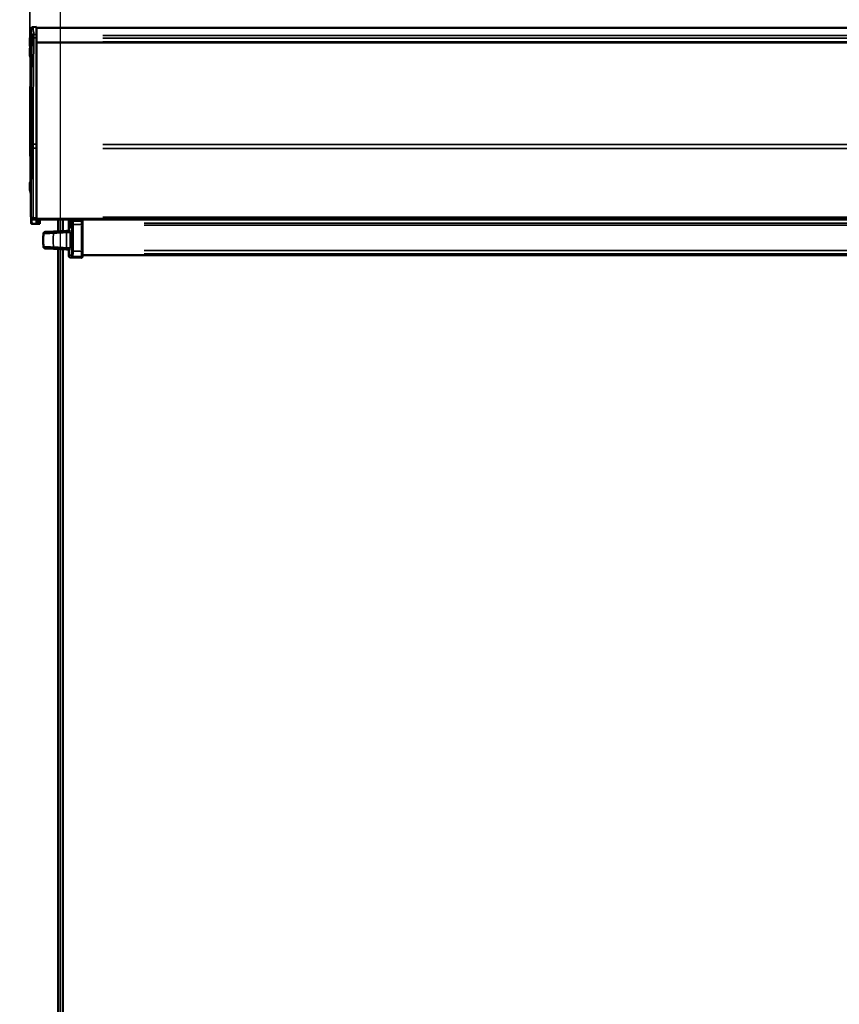
# Model space of a CAD drawing. Units: millimetres. Extents: x 138 to 4150, y 20 to 2950.
# Drawn here: x 887 to 1315, y 1915 to 2430 of the extents above; entities that cross this region are included whole.
import ezdxf

# ---------------------------------------------------------------- set-up
doc = ezdxf.new("R2010")
doc.units = ezdxf.units.MM
doc.header["$LTSCALE"] = 10
for name, color, linetype, lineweight in [('Centerline (ISO)', 7, 'Continuous', 25), ('Dimension (ISO)', 7, 'Continuous', 25), ('Visible (ISO)', 7, 'Continuous', 50), ('Visible Narrow (ISO)', 7, 'Continuous', 35)]:
    doc.layers.add(name, color=color, linetype=linetype, lineweight=lineweight)
doc.styles.add('Standardtext', font='GENISO.shx')
doc.dimstyles.new('Default (ISO)', dxfattribs={"dimscale": 10, "dimtxt": 3.5, "dimasz": 4, "dimexe": 2, "dimexo": 0, "dimgap": 0.35, "dimtad": 1, "dimrnd": 1e-08, "dimtxsty": 'Standardtext', "dimblk": 'Filled-3', "dimcen": 0.09, "dimdle": 15, "dimclrd": 256, "dimclre": 256, "dimclrt": 256, "dimadec": 1, "dimazin": 2, "dimtfac": 1, "dimtdec": 3, "dimtmove": 0, "dimatfit": 3, "dimldrblk": 'Filled-3', "dimfxl": 1, "dimtolj": 1, "dimlwd": 25, "dimlwe": 25, "dimarcsym": 0})

# ---------------------------------------------------------------- blocks, each defined once
blk = doc.blocks.new('Filled-3')
at = {"color": 0}
for p, q in [((0, 0), (-1, 0.125)), ((-1, 0.125), (-1, -0.125)), ((-1, 0), (0, 0)), ((-1, -0.125), (0, 0))]:
    blk.add_line(p, q, dxfattribs=at)
at = {"color": 0, "flags": 128}
blk.add_lwpolyline([(-1, -0.125), (0, 0), (-1, 0.125), (-1, -0.125)], dxfattribs=at)
at = {"color": 0}
blk.add_solid([(-1, -0.125), (0, 0), (-1, 0.125), (-1, -0.125)], dxfattribs=at)
blk = doc.blocks.new('*D23')
at = {"layer": 'Defpoints', "color": 0, "transparency": 16777216}
for p in [(1591.82, 2667.18), (1591.82, 2414.59), (892.19, 2374.17)]:
    blk.add_point(p, dxfattribs=at)
at = {"layer": 'Dimension (ISO)', "color": 208, "lineweight": 25, "true_color": 0x3f003f, "transparency": 16777216}
for p, q in [((892.19, 2374.17), (892.19, 2687.18)), ((1591.82, 2414.59), (1591.82, 2687.18)), ((932.19, 2667.18), (1551.82, 2667.18))]:
    blk.add_line(p, q, dxfattribs=at)
at = {"layer": 'Dimension (ISO)', "color": 208, "lineweight": 25, "true_color": 0x3f003f, "transparency": 16777216, "xscale": 40, "yscale": 40, "zscale": 40, "rotation": 180}
blk.add_blockref('Filled-3', (892.19, 2667.18), dxfattribs=at)
at = {"layer": 'Dimension (ISO)', "color": 208, "lineweight": 25, "true_color": 0x3f003f, "transparency": 16777216, "xscale": 40, "yscale": 40, "zscale": 40}
blk.add_blockref('Filled-3', (1591.82, 2667.18), dxfattribs=at)
at = {"layer": 'Dimension (ISO)', "lineweight": 25, "transparency": 16777216, "insert": (1242, 2705.68), "char_height": 35, "attachment_point": 2, "style": 'Standardtext'}
blk.add_mtext('\\A1;700', dxfattribs=at)
blk = doc.blocks.new('*D24')
at = {"layer": 'Defpoints', "color": 0, "transparency": 16777216}
for p in [(907.99, 2564.59), (892.05, 2414.59), (907.99, 2357.4)]:
    blk.add_point(p, dxfattribs=at)
at = {"layer": 'Dimension (ISO)', "color": 208, "lineweight": 25, "true_color": 0x3f003f, "transparency": 16777216}
for p, q in [((892.05, 2414.59), (892.05, 2584.59)), ((907.99, 2357.4), (907.99, 2584.59)), ((852.05, 2564.59), (741.27, 2564.59)), ((907.99, 2564.59), (892.05, 2564.59)), ((947.99, 2564.59), (987.99, 2564.59))]:
    blk.add_line(p, q, dxfattribs=at)
at = {"layer": 'Dimension (ISO)', "color": 208, "lineweight": 25, "true_color": 0x3f003f, "transparency": 16777216, "xscale": 40, "yscale": 40, "zscale": 40}
blk.add_blockref('Filled-3', (892.05, 2564.59), dxfattribs=at)
at = {"layer": 'Dimension (ISO)', "color": 208, "lineweight": 25, "true_color": 0x3f003f, "transparency": 16777216, "xscale": 40, "yscale": 40, "zscale": 40, "rotation": 180}
blk.add_blockref('Filled-3', (907.99, 2564.59), dxfattribs=at)
at = {"layer": 'Dimension (ISO)', "lineweight": 25, "transparency": 16777216, "insert": (761.39, 2603.09), "char_height": 35, "attachment_point": 2, "style": 'Standardtext'}
blk.add_mtext('\\A1;16', dxfattribs=at)

msp = doc.modelspace()

# ---------------------------------------------------------------- linework, layer by layer
at = {"layer": 'Centerline (ISO)', "linetype": 'Continuous'}
msp.add_line((907.986, 1415.815), (907.986, 2357.404), dxfattribs=at)
at = {"layer": 'Visible (ISO)'}
for p, q in [((895.486, 2425.954), (893.653, 2425.874)), ((895.486, 2425.954), (895.486, 2421.953)), ((895.486, 2425.404), (1588.486, 2425.404)), ((892.052, 2416.214), (892.052, 2419.894)), ((895.486, 2420.27), (895.486, 2421.953)), ((895.486, 2420.27), (895.486, 2364.659)), ((892.052, 2410.914), (892.052, 2414.594)), ((1588.486, 2417.825), (895.486, 2417.825)), ((1588.486, 2417.728), (895.486, 2417.728)), ((895.486, 2362.534), (895.486, 2364.659)), ((895.486, 2362.534), (895.486, 2326.066)), ((892.052, 2340.714), (892.052, 2344.394)), ((895.486, 2322.954), (893.136, 2322.995)), ((894.085, 2322.954), (895.139, 2322.954)), ((895.139, 2322.954), (895.486, 2322.954)), ((895.486, 2325.608), (895.486, 2326.066)), ((895.486, 2325.626), (1588.486, 2325.626)), ((895.486, 2325.608), (895.486, 2325.267)), ((895.486, 2325.351), (1588.486, 2325.351)), ((895.486, 2324.97), (895.486, 2325.267)), ((895.486, 2325.254), (1588.486, 2325.254)), ((895.486, 2324.97), (895.486, 2322.954)), ((895.486, 2322.954), (896.291, 2322.996)), ((895.486, 2322.954), (897.186, 2322.954)), ((896.291, 2322.996), (896.712, 2323.018)), ((896.712, 2323.018), (896.751, 2323.02)), ((897.186, 2323.517), (897.186, 2325.254)), ((897.186, 2323.377), (897.186, 2323.517)), ((897.186, 2322.962), (897.186, 2323.377)), ((897.186, 2322.954), (897.186, 2322.962)), ((906.736, 2319.1), (906.736, 2325.254)), ((909.236, 2319.231), (909.236, 2325.254)), ((912.458, 2319.843), (912.458, 2325.254)), ((912.606, 2322.944), (912.606, 2325.254)), ((919.486, 2325.254), (919.486, 2324.121)), ((919.486, 2324.121), (919.486, 2322.52)), ((919.486, 2322.52), (919.486, 2308.72)), ((904.339, 2318.975), (900.073, 2318.751)), ((911.139, 2319.331), (904.339, 2318.975)), ((912.523, 2319.403), (911.139, 2319.331)), ((912.458, 2319.843), (912.511, 2319.846)), ((912.61, 2319.851), (912.511, 2319.846)), ((900.073, 2310.157), (904.339, 2309.933)), ((904.339, 2309.933), (911.139, 2309.577)), ((906.736, 1493.1), (906.736, 2309.808)), ((909.236, 1493.231), (909.236, 2309.677)), ((911.139, 2309.577), (912.523, 2309.504)), ((912.511, 2309.062), (912.458, 2309.065)), ((912.458, 2306.214), (912.458, 2309.065)), ((912.511, 2309.062), (912.61, 2309.057)), ((919.486, 2308.72), (919.486, 2306.469)), ((919.486, 2306.654), (1564.486, 2306.654)), ((919.486, 2306.469), (919.486, 2305.766)), ((918.973, 2305.263), (913.237, 2305.414)), ((919.486, 2305.763), (919.486, 2305.766))]:
    msp.add_line(p, q, dxfattribs=at)
for centre, radius, start, end in [((898.286, 2418.054), 6.5, 143.68097, 163.55607), ((898.286, 2418.054), 6.5, 196.44393, 213.85746), ((898.286, 2412.754), 6.5, 155.94005, 163.55607), ((898.286, 2412.754), 6.5, 196.44393, 205.39266), ((898.286, 2342.554), 6.5, 155.99112, 163.55607), ((898.286, 2342.554), 6.5, 196.44393, 205.27742), ((893.986, 2322.78), 0.2, 60.37037, 89), ((918.386, 2324.554), 6, 195.56511, 211.57346)]:
    msp.add_arc(centre, radius, start, end, dxfattribs=at)
for points, degree in [([(892.611, 2421.223), (892.635, 2422.432), (892.661, 2423.641), (892.688, 2424.85)], 3), ([(892.996, 2422.202), (892.986, 2422.113), (892.976, 2421.973), (892.965, 2421.787)], 3), ([(892.645, 2323.489), (892.645, 2323.487), (892.645, 2323.486), (892.645, 2323.486)], 3), ([(893.136, 2322.995), (893.04, 2322.997), (892.854, 2323), (892.65, 2323.204), (892.647, 2323.39), (892.645, 2323.486)], 4), ([(893.332, 2325.371), (893.309, 2325.374), (893.264, 2325.383), (893.201, 2325.304), (893.14, 2325.156), (893.109, 2325.083)], 4), ([(913.46, 2325.254), (913.465, 2325.019), (913.468, 2324.783), (913.468, 2324.554)], 3), ([(900.073, 2318.751), (899.894, 2318.742), (899.544, 2318.723), (899.176, 2318.365), (899.144, 2318.016), (899.129, 2317.837)], 4), ([(900.073, 2310.157), (899.894, 2310.166), (899.544, 2310.185), (899.176, 2310.543), (899.144, 2310.892), (899.129, 2311.071)], 4)]:
    msp.add_open_spline(points, degree=degree, dxfattribs=at)
for points, knots in [([(892.688, 2424.85), (892.688, 2424.85), (892.688, 2424.851), (892.688, 2424.852), (892.688, 2424.853), (892.688, 2424.855), (892.688, 2424.855), (892.688, 2424.857), (892.688, 2424.858), (892.688, 2424.861), (892.688, 2424.863), (892.688, 2424.867), (892.688, 2424.87), (892.688, 2424.878), (892.688, 2424.883), (892.689, 2424.899), (892.689, 2424.908), (892.69, 2424.941), (892.691, 2424.96), (892.695, 2425.033), (892.699, 2425.08), (892.72, 2425.198), (892.726, 2425.26), (892.822, 2425.452), (892.882, 2425.553), (893.093, 2425.738), (893.218, 2425.81), (893.411, 2425.853), (893.45, 2425.859), (893.516, 2425.866), (893.54, 2425.868), (893.594, 2425.871), (893.623, 2425.873), (893.653, 2425.874)], [0, 0, 0, 0, 0.00020203, 0.00020203, 0.00043842, 0.00043842, 0.00077146, 0.00077146, 0.00131986, 0.00131986, 0.00236449, 0.00236449, 0.00469282, 0.00469282, 0.01092888, 0.01092888, 0.02962187, 0.02962187, 0.08566863, 0.08566863, 0.25376833, 0.25376833, 0.39787899, 0.39787899, 0.47666217, 0.47666217, 0.54317221, 0.54317221, 0.55853604, 0.55853604, 0.56680352, 0.56680352, 0.57567414, 0.57567414, 0.57567414, 0.57567414]), ([(892.795, 2414.576), (892.796, 2414.264), (892.801, 2414.038), (892.817, 2413.775), (892.827, 2413.748), (892.841, 2413.831), (892.854, 2413.912), (892.868, 2414.095), (892.901, 2414.657), (892.919, 2415.037), (892.954, 2415.941), (892.971, 2416.455), (893.002, 2417.544), (893.015, 2418.109), (893.037, 2419.22), (893.045, 2419.755), (893.054, 2420.719), (893.055, 2421.138), (893.053, 2421.583), (893.052, 2421.684), (893.05, 2421.774)], [-0.3288209, -0.3288209, -0.3288209, -0.3288209, -0.1675883, -0.1675883, 0, 0, 0, 0.163416, 0.163416, 0.3331034, 0.3331034, 0.5023861, 0.5023861, 0.6704498, 0.6704498, 0.8391789, 0.8391789, 1.0072978, 1.0072978, 1.0628534, 1.0628534, 1.0628534, 1.0628534]), ([(893.05, 2421.774), (893.049, 2421.883), (893.048, 2421.977), (893.051, 2422.114), (893.052, 2422.164), (893.052, 2422.221), (893.051, 2422.235), (893.05, 2422.254), (893.05, 2422.259), (893.049, 2422.266), (893.049, 2422.269), (893.048, 2422.275), (893.048, 2422.277), (893.047, 2422.282), (893.047, 2422.285), (893.045, 2422.293), (893.044, 2422.298), (893.032, 2422.329), (893.014, 2422.314), (893.001, 2422.243), (892.998, 2422.224), (892.996, 2422.202)], [-0.31701455, -0.31701455, -0.31701455, -0.31701455, -0.24919773, -0.24919773, -0.19660336, -0.19660336, -0.17439116, -0.17439116, -0.16524839, -0.16524839, -0.15944306, -0.15944306, -0.15404664, -0.15404664, -0.14705534, -0.14705534, -0.13197034, -0.13197034, -0.02884863, -0.02884863, 0, 0, 0, 0]), ([(892.645, 2323.489), (892.459, 2334.379), (892.327, 2345.386), (892.125, 2375.688), (892.16, 2395.625), (892.496, 2415.1)], [0, 0, 0, 0, 3.3347048, 3.3347048, 9.2111371, 9.2111371, 9.2111371, 9.2111371]), ([(913.468, 2324.554), (913.468, 2324.096), (913.457, 2323.607), (913.416, 2322.709), (913.385, 2322.299), (913.316, 2321.65), (913.273, 2321.369), (913.181, 2320.996), (913.132, 2320.904), (913.044, 2320.904), (912.999, 2320.995), (912.917, 2321.368), (912.882, 2321.65), (912.846, 2322.072), (912.838, 2322.176), (912.831, 2322.287)], [0, 0, 0, 0, 0.13746808, 0.13746808, 0.27493615, 0.27493615, 0.41317635, 0.41317635, 0.55141655, 0.55141655, 0.68949665, 0.68949665, 0.82757675, 0.82757675, 0.86870395, 0.86870395, 0.86870395, 0.86870395]), ([(899.129, 2317.837), (899.034, 2316.714), (898.986, 2315.584), (898.986, 2314.454), (898.986, 2313.324), (899.034, 2312.194), (899.129, 2311.071)], [0.95710519, 0.95710519, 0.95710519, 0.95710519, 1.2495357, 1.2495357, 1.2495357, 1.5419662, 1.5419662, 1.5419662, 1.5419662]), ([(912.492, 2319.441), (912.477, 2319.432), (912.461, 2319.423), (912.412, 2319.404), (912.378, 2319.396), (912.343, 2319.394)], [0.032208096, 0.032208096, 0.032208096, 0.032208096, 0.037790996, 0.037790996, 0.048287865, 0.048287865, 0.048287865, 0.048287865]), ([(912.492, 2319.441), (912.52, 2319.459), (912.546, 2319.482), (912.586, 2319.532), (912.602, 2319.559), (912.619, 2319.606), (912.624, 2319.624), (912.629, 2319.66), (912.63, 2319.677), (912.63, 2319.694)], [0, 0, 0, 0, 0.010324496, 0.010324496, 0.019680968, 0.019680968, 0.025502752, 0.025502752, 0.031097812, 0.031097812, 0.031097812, 0.031097812]), ([(912.63, 2319.694), (912.629, 2319.722), (912.627, 2319.747), (912.623, 2319.795), (912.621, 2319.816), (912.616, 2319.844), (912.613, 2319.851), (912.61, 2319.851)], [0.025433514, 0.025433514, 0.025433514, 0.025433514, 0.034935426, 0.034935426, 0.046626258, 0.046626258, 0.058018473, 0.058018473, 0.058018473, 0.058018473]), ([(912.343, 2309.514), (912.381, 2309.512), (912.418, 2309.503), (912.466, 2309.482), (912.479, 2309.474), (912.492, 2309.466)], [0, 0, 0, 0, 0.01139928, 0.01139928, 0.016050644, 0.016050644, 0.016050644, 0.016050644]), ([(912.458, 2306.214), (912.458, 2306.212), (912.458, 2306.21), (912.458, 2306.09), (912.459, 2305.956), (912.573, 2305.72), (912.636, 2305.646), (912.755, 2305.54), (912.83, 2305.49), (913.036, 2305.419), (913.14, 2305.416), (913.237, 2305.414)], [-0.00057345, -0.00057345, -0.00057345, -0.00057345, 0, 0, 0.03545983, 0.03545983, 0.05848981, 0.05848981, 0.08031653, 0.08031653, 0.10563581, 0.10563581, 0.10563581, 0.10563581]), ([(912.63, 2309.214), (912.631, 2309.238), (912.628, 2309.263), (912.616, 2309.316), (912.605, 2309.341), (912.58, 2309.383), (912.567, 2309.4), (912.535, 2309.435), (912.514, 2309.452), (912.492, 2309.466)], [0, 0, 0, 0, 0.008150439, 0.008150439, 0.016481958, 0.016481958, 0.022906065, 0.022906065, 0.031036929, 0.031036929, 0.031036929, 0.031036929]), ([(912.61, 2309.057), (912.613, 2309.057), (912.616, 2309.064), (912.621, 2309.094), (912.624, 2309.116), (912.627, 2309.164), (912.629, 2309.188), (912.63, 2309.214)], [0, 0, 0, 0, 0.011938271, 0.011938271, 0.023731445, 0.023731445, 0.032596992, 0.032596992, 0.032596992, 0.032596992]), ([(918.973, 2305.263), (919.039, 2305.262), (919.106, 2305.273), (919.23, 2305.322), (919.287, 2305.359), (919.382, 2305.452), (919.421, 2305.508), (919.472, 2305.63), (919.486, 2305.697), (919.486, 2305.763)], [0, 0, 0, 0, 0.3992973, 0.3992973, 0.7985945, 0.7985945, 1.1978918, 1.1978918, 1.5971891, 1.5971891, 1.5971891, 1.5971891])]:
    msp.add_open_spline(points, degree=3, knots=knots, dxfattribs=at)
msp.add_rational_spline([(897.186, 2323.517), (897.186, 2323.237), (896.993, 2323.033), (896.712, 2323.018)], [1, 0.816916247341, 0.816916247341, 1], degree=3, dxfattribs=at)
at = {"layer": 'Visible Narrow (ISO)'}
for p, q in [((930.136, 2421.418), (1553.836, 2421.418)), ((930.136, 2420.046), (1553.836, 2420.046)), ((1553.836, 2418.166), (930.136, 2418.166)), ((930.136, 2417.911), (1553.836, 2417.911)), ((930.136, 2417.587), (1553.836, 2417.587)), ((1553.836, 2364.451), (930.136, 2364.451)), ((930.136, 2362.316), (1553.836, 2362.316)), ((896.336, 2325.164), (896.336, 2323.546)), ((912.511, 2320.116), (912.511, 2324.984)), ((913.421, 2322.958), (913.421, 2325.132)), ((918.752, 2324.447), (914.768, 2324.378)), ((918.756, 2322.591), (914.844, 2322.576)), ((918.973, 2324.492), (918.973, 2325.214)), ((918.973, 2322.694), (918.973, 2324.372)), ((918.973, 2309.35), (918.973, 2321.899)), ((1553.836, 2326.389), (930.136, 2326.389)), ((930.136, 2325.941), (1553.836, 2325.941)), ((1553.836, 2325.626), (930.136, 2325.626)), ((930.136, 2325.593), (1553.836, 2325.593)), ((1553.836, 2325.351), (930.136, 2325.351)), ((930.136, 2325.335), (1553.836, 2325.335)), ((1532.236, 2323.401), (951.736, 2323.401)), ((951.736, 2322.364), (1532.236, 2322.364)), ((912.63, 2319.694), (912.637, 2319.694)), ((912.646, 2319.695), (912.798, 2319.703)), ((912.511, 2306.389), (912.511, 2308.922)), ((912.637, 2309.214), (912.63, 2309.214)), ((912.798, 2309.205), (912.646, 2309.213)), ((918.744, 2305.977), (914.628, 2306.085)), ((918.756, 2308.657), (914.858, 2308.67)), ((918.973, 2305.995), (918.973, 2308.448)), ((918.973, 2305.285), (918.973, 2305.919)), ((1532.236, 2309.034), (951.736, 2309.034)), ((951.736, 2307.29), (1532.236, 2307.29)), ((918.686, 2305.274), (913.524, 2305.409)), ((918.973, 2305.267), (918.973, 2305.264))]:
    msp.add_line(p, q, dxfattribs=at)
for centre, major_axis, ratio, start_param, end_param in [((895.134, 2322.76), (0.003, 0.2), 0.0436128, 6.0488647, 6.2708526), ((918.986, 2324.121), (0.5, 0), 0.6617661, 0.0798488, 1.5171275), ((918.986, 2322.52), (0.5, 0), 0.1432069, 0.0798488, 1.5171275), ((912.508, 2319.703), (0.016, -0.3), 0.9965944, 0.0759307, 1.4426837), ((912.508, 2309.205), (0.016, 0.3), 0.9965944, 4.8405016, 6.2072546), ((918.986, 2308.72), (0.5, 0), 0.1269273, 4.7660579, 6.2033365), ((918.986, 2306.469), (0.5, 0), 0.9968421, 4.7660579, 6.2033365), ((918.986, 2305.766), (0.5, 0), 0.9996596, 4.7660579, 6.2033365)]:
    msp.add_ellipse(centre, major_axis=major_axis, ratio=ratio, start_param=start_param, end_param=end_param, dxfattribs=at)
for points, knots in [([(892.689, 2424.85), (892.688, 2424.737), (892.719, 2424.422), (892.835, 2423.476), (892.907, 2422.908), (892.996, 2422.202)], [0.5307891, 0.5307891, 0.5307891, 0.5307891, 2.4441472, 2.4441472, 4.0319137, 4.0319137, 4.0319137, 4.0319137]), ([(894.113, 2421.9), (893.944, 2423.221), (893.819, 2424.215), (893.658, 2425.54), (893.629, 2425.873), (893.653, 2425.874)], [-4.8882944, -4.8882944, -4.8882944, -4.8882944, -2.4441472, -2.4441472, 0, 0, 0, 0]), ([(893.163, 2419.927), (893.032, 2411.006), (892.92, 2401.879), (892.814, 2389.075), (892.791, 2385.5), (892.764, 2376.174), (892.793, 2370.405), (892.845, 2364.63)], [0, 0, 0, 0, 2.8162338, 2.8162338, 3.8998299, 3.8998299, 5.6324676, 5.6324676, 5.6324676, 5.6324676]), ([(893.157, 2420.938), (893.159, 2420.92), (893.162, 2420.903), (893.167, 2420.839), (893.169, 2420.774), (893.171, 2420.593), (893.17, 2420.497), (893.168, 2420.245), (893.166, 2420.086), (893.163, 2419.927)], [0, 0, 0, 0, 0.03268384, 0.03268384, 0.08204297, 0.08204297, 0.11859802, 0.11859802, 0.16860606, 0.16860606, 0.16860606, 0.16860606]), ([(893.801, 2364.673), (893.749, 2370.474), (893.72, 2376.265), (893.747, 2385.629), (893.77, 2389.22), (893.876, 2402.082), (893.987, 2411.253), (894.119, 2420.216)], [-5.6324676, -5.6324676, -5.6324676, -5.6324676, -3.8998299, -3.8998299, -2.8162338, -2.8162338, 0, 0, 0, 0]), ([(895.486, 2421.953), (895.107, 2421.938), (894.728, 2421.924), (894.349, 2421.909), (894.271, 2421.906), (894.192, 2421.903), (894.113, 2421.9)], [0.25043729, 0.25043729, 0.25043729, 0.25043729, 0.36422529, 0.36422529, 0.36422529, 0.38790524, 0.38790524, 0.38790524, 0.38790524]), ([(894.119, 2420.216), (894.122, 2420.375), (894.122, 2420.585), (894.12, 2421.056), (894.119, 2421.262), (894.118, 2421.634), (894.119, 2421.767), (894.117, 2421.864), (894.115, 2421.882), (894.113, 2421.9)], [-0.16860606, -0.16860606, -0.16860606, -0.16860606, -0.11859802, -0.11859802, -0.08204297, -0.08204297, -0.03268384, -0.03268384, 0, 0, 0, 0]), ([(894.119, 2420.216), (894.196, 2420.219), (894.273, 2420.222), (894.349, 2420.225), (894.728, 2420.24), (895.107, 2420.255), (895.486, 2420.27)], [-0.38728491, -0.38728491, -0.38728491, -0.38728491, -0.36422529, -0.36422529, -0.36422529, -0.25043729, -0.25043729, -0.25043729, -0.25043729]), ([(892.849, 2362.928), (892.818, 2356.536), (892.794, 2350.555), (892.747, 2339.236), (892.725, 2334.094), (892.704, 2328.996), (892.7, 2327.967), (892.696, 2327.034)], [0, 0, 0, 0, 2.0820527, 2.0820527, 4.4423884, 4.4423884, 5.1075518, 5.1075518, 5.1075518, 5.1075518]), ([(892.845, 2364.63), (892.848, 2364.339), (892.85, 2364.045), (892.851, 2363.47), (892.85, 2363.197), (892.849, 2362.928)], [0, 0, 0, 0, 0.08743964, 0.08743964, 0.17508846, 0.17508846, 0.17508846, 0.17508846]), ([(893.652, 2326.145), (893.656, 2327.091), (893.66, 2328.135), (893.681, 2333.306), (893.703, 2338.521), (893.75, 2350), (893.774, 2356.066), (893.805, 2362.547)], [-5.1075518, -5.1075518, -5.1075518, -5.1075518, -4.4423884, -4.4423884, -2.0820527, -2.0820527, 0, 0, 0, 0]), ([(895.486, 2364.659), (895.052, 2364.663), (894.618, 2364.666), (894.185, 2364.67), (894.057, 2364.671), (893.929, 2364.672), (893.801, 2364.673)], [0.50060663, 0.50060663, 0.50060663, 0.50060663, 0.63084873, 0.63084873, 0.63084873, 0.6692937, 0.6692937, 0.6692937, 0.6692937]), ([(893.805, 2362.547), (893.806, 2362.82), (893.806, 2363.18), (893.805, 2363.987), (893.803, 2364.38), (893.801, 2364.673)], [-0.17508846, -0.17508846, -0.17508846, -0.17508846, -0.08743964, -0.08743964, 0, 0, 0, 0]), ([(893.805, 2362.547), (893.931, 2362.546), (894.058, 2362.545), (894.185, 2362.544), (894.618, 2362.541), (895.052, 2362.538), (895.486, 2362.534)], [-0.66889271, -0.66889271, -0.66889271, -0.66889271, -0.63084873, -0.63084873, -0.63084873, -0.50060663, -0.50060663, -0.50060663, -0.50060663]), ([(892.696, 2327.034), (892.695, 2326.925), (892.695, 2326.819), (892.692, 2326.695), (892.69, 2326.68), (892.688, 2326.668)], [0, 0, 0, 0, 0.07757491, 0.07757491, 0.15496889, 0.15496889, 0.15496889, 0.15496889]), ([(893.332, 2325.371), (893.327, 2325.372), (893.321, 2325.373), (893.309, 2325.375), (893.303, 2325.376), (893.287, 2325.379), (893.278, 2325.381), (893.258, 2325.386), (893.246, 2325.389), (893.22, 2325.397), (893.206, 2325.401), (893.174, 2325.412), (893.156, 2325.419), (893.12, 2325.434), (893.102, 2325.442), (893.06, 2325.464), (893.035, 2325.478), (892.98, 2325.514), (892.949, 2325.537), (892.878, 2325.596), (892.84, 2325.636), (892.77, 2325.72), (892.74, 2325.766), (892.672, 2325.89), (892.643, 2325.97), (892.62, 2326.097), (892.615, 2326.131), (892.61, 2326.194), (892.609, 2326.218), (892.607, 2326.269), (892.607, 2326.294), (892.606, 2326.333)], [-0.34209147, -0.34209147, -0.34209147, -0.34209147, -0.33795278, -0.33795278, -0.33279877, -0.33279877, -0.32536461, -0.32536461, -0.31570021, -0.31570021, -0.30313648, -0.30313648, -0.28680363, -0.28680363, -0.27024085, -0.27024085, -0.24637427, -0.24637427, -0.21534771, -0.21534771, -0.17240646, -0.17240646, -0.12705091, -0.12705091, -0.05110896, -0.05110896, -0.0252651, -0.0252651, -0.01103825, -0.01103825, 0.00057876, 0.00057876, 0.00057876, 0.00057876]), ([(892.606, 2326.333), (892.607, 2326.294), (892.607, 2326.269), (892.609, 2326.212), (892.61, 2326.184), (892.613, 2326.109), (892.616, 2326.064), (892.631, 2325.9), (892.649, 2325.792), (892.692, 2325.63), (892.712, 2325.572), (892.756, 2325.466), (892.78, 2325.417), (892.823, 2325.341), (892.842, 2325.311), (892.876, 2325.262), (892.89, 2325.242), (892.916, 2325.21), (892.927, 2325.197), (892.95, 2325.173), (892.962, 2325.162), (892.984, 2325.143), (892.994, 2325.135), (893.014, 2325.121), (893.022, 2325.115), (893.04, 2325.105), (893.048, 2325.101), (893.065, 2325.095), (893.072, 2325.092), (893.088, 2325.087), (893.096, 2325.085), (893.109, 2325.083)], [-0.00057876, -0.00057876, -0.00057876, -0.00057876, 0.01103825, 0.01103825, 0.0252651, 0.0252651, 0.05110896, 0.05110896, 0.12705091, 0.12705091, 0.17240646, 0.17240646, 0.21534771, 0.21534771, 0.24637427, 0.24637427, 0.27024085, 0.27024085, 0.28680363, 0.28680363, 0.30313648, 0.30313648, 0.31570021, 0.31570021, 0.32536461, 0.32536461, 0.33279877, 0.33279877, 0.33795278, 0.33795278, 0.34209147, 0.34209147, 0.34209147, 0.34209147]), ([(892.606, 2326.333), (892.606, 2326.314), (892.606, 2326.296), (892.622, 2325.191), (892.633, 2324.374), (892.643, 2323.656), (892.645, 2323.511), (892.645, 2323.489)], [5.30666652, 5.30666652, 5.30666652, 5.30666652, 5.314427, 5.314427, 5.77791751, 5.77791751, 6.04381182, 6.04381182, 6.04381182, 6.04381182]), ([(893.109, 2325.083), (893.177, 2325.073), (893.245, 2325.065), (893.384, 2325.054), (893.454, 2325.051), (893.523, 2325.048)], [0, 0, 0, 0, 0.020949404, 0.020949404, 0.041898809, 0.041898809, 0.041898809, 0.041898809]), ([(893.136, 2322.995), (893.136, 2322.995), (893.134, 2323.148), (893.126, 2323.801), (893.118, 2324.358), (893.109, 2325.083)], [-6.06759908, -6.06759908, -6.06759908, -6.06759908, -5.77791751, -5.77791751, -5.43723384, -5.43723384, -5.43723384, -5.43723384]), ([(893.563, 2325.351), (893.493, 2325.354), (893.46, 2325.356), (893.39, 2325.362), (893.36, 2325.366), (893.332, 2325.371)], [-0.041898809, -0.041898809, -0.041898809, -0.041898809, -0.020949404, -0.020949404, 0, 0, 0, 0]), ([(893.523, 2325.048), (894.094, 2325.025), (894.665, 2325.002), (895.319, 2324.976), (895.403, 2324.973), (895.486, 2324.97)], [-0.34294225, -0.34294225, -0.34294225, -0.34294225, -0.17147113, -0.17147113, -0.14642916, -0.14642916, -0.14642916, -0.14642916]), ([(895.486, 2325.267), (895.416, 2325.27), (895.345, 2325.273), (894.704, 2325.301), (894.134, 2325.326), (893.563, 2325.351)], [0.15035967, 0.15035967, 0.15035967, 0.15035967, 0.17147113, 0.17147113, 0.34294225, 0.34294225, 0.34294225, 0.34294225]), ([(893.644, 2325.688), (893.646, 2325.7), (893.647, 2325.718), (893.65, 2325.892), (893.652, 2326.035), (893.652, 2326.145)], [-0.15496889, -0.15496889, -0.15496889, -0.15496889, -0.07757491, -0.07757491, 0, 0, 0, 0]), ([(893.644, 2325.688), (893.796, 2325.681), (893.947, 2325.675), (894.099, 2325.668), (894.561, 2325.648), (895.024, 2325.628), (895.486, 2325.608)], [-0.68504072, -0.68504072, -0.68504072, -0.68504072, -0.63946162, -0.63946162, -0.63946162, -0.5006444, -0.5006444, -0.5006444, -0.5006444]), ([(895.486, 2326.066), (895.024, 2326.086), (894.561, 2326.106), (894.099, 2326.126), (893.95, 2326.133), (893.801, 2326.139), (893.652, 2326.145)], [0.5006444, 0.5006444, 0.5006444, 0.5006444, 0.63946162, 0.63946162, 0.63946162, 0.6842201, 0.6842201, 0.6842201, 0.6842201]), ([(896.336, 2323.456), (896.281, 2323.438), (896.226, 2323.414), (896.089, 2323.344), (896.01, 2323.292), (895.873, 2323.197), (895.815, 2323.155), (895.702, 2323.08), (895.648, 2323.048), (895.532, 2322.981), (895.486, 2322.954), (895.486, 2322.954)], [0.77025263, 0.77025263, 0.77025263, 0.77025263, 0.79572782, 0.79572782, 0.83648812, 0.83648812, 0.86893667, 0.86893667, 0.90137876, 0.90137876, 0.9523685, 0.9523685, 0.9523685, 0.9523685]), ([(897.186, 2323.517), (897.186, 2323.517), (897.171, 2323.517), (897.106, 2323.515), (897.05, 2323.513), (896.904, 2323.506), (896.814, 2323.501), (896.596, 2323.485), (896.465, 2323.473), (896.336, 2323.456)], [0.697420372, 0.697420372, 0.697420372, 0.697420372, 0.712381882, 0.712381882, 0.730398194, 0.730398194, 0.748409509, 0.748409509, 0.77025263, 0.77025263, 0.77025263, 0.77025263]), ([(896.751, 2323.02), (896.756, 2323.02), (896.762, 2323.021), (896.768, 2323.021), (896.784, 2323.02), (896.803, 2323.019), (896.848, 2323.015), (896.859, 2323.014), (896.881, 2323.011), (896.916, 2323.007), (896.966, 2322.999), (897.035, 2322.988), (897.061, 2322.984), (897.119, 2322.974), (897.152, 2322.968), (897.186, 2322.962)], [-0.14657075, -0.14657075, -0.14657075, -0.14657075, -0.141119635, -0.141119635, -0.141119635, -0.127120794, -0.127120794, -0.113121952, -0.113121952, -0.113121952, -0.091680197, -0.091680197, -0.080012187, -0.080012187, -0.065570397, -0.065570397, -0.065570397, -0.065570397]), ([(913.774, 2323.845), (913.794, 2323.659), (913.812, 2323.448), (913.84, 2322.982), (913.849, 2322.724), (913.854, 2322.461)], [-0.15507774, -0.15507774, -0.15507774, -0.15507774, -0.07996906, -0.07996906, 0, 0, 0, 0]), ([(913.854, 2322.461), (913.894, 2320.272), (913.917, 2318.061), (913.924, 2313.484), (913.907, 2311.117), (913.869, 2308.772)], [-1.3731962, -1.3731962, -1.3731962, -1.3731962, -0.7094935, -0.7094935, 0, 0, 0, 0]), ([(914.627, 2322.575), (914.622, 2322.918), (914.612, 2323.253), (914.585, 2323.859), (914.567, 2324.132), (914.547, 2324.375)], [0, 0, 0, 0, 0.07996906, 0.07996906, 0.15507774, 0.15507774, 0.15507774, 0.15507774]), ([(914.641, 2308.671), (914.679, 2311.053), (914.697, 2313.457), (914.69, 2318.106), (914.667, 2320.352), (914.627, 2322.575)], [0, 0, 0, 0, 0.7094935, 0.7094935, 1.3731962, 1.3731962, 1.3731962, 1.3731962]), ([(899.129, 2317.837), (899.13, 2317.851), (899.463, 2317.874), (900.496, 2317.926), (901.049, 2317.95), (902.174, 2317.994), (902.711, 2318.014), (903.621, 2318.045), (903.979, 2318.056), (904.339, 2318.067)], [-0.68166981, -0.68166981, -0.68166981, -0.68166981, -0.41510917, -0.41510917, -0.2306162, -0.2306162, -0.08869854, -0.08869854, 0, 0, 0, 0]), ([(904.339, 2310.841), (904.245, 2312.039), (904.198, 2313.246), (904.198, 2314.454), (904.198, 2315.661), (904.245, 2316.869), (904.339, 2318.067)], [-1.56143109, -1.56143109, -1.56143109, -1.56143109, -1.2495357, -1.2495357, -1.2495357, -0.9376403, -0.9376403, -0.9376403, -0.9376403]), ([(904.339, 2318.067), (905.472, 2318.128), (906.605, 2318.189), (908.872, 2318.31), (910.006, 2318.371), (911.139, 2318.432)], [-0.68176058, -0.68176058, -0.68176058, -0.68176058, -0.34088029, -0.34088029, 0, 0, 0, 0]), ([(911.139, 2318.432), (911.321, 2318.442), (911.448, 2318.451), (911.693, 2318.467), (911.804, 2318.474), (912.121, 2318.491), (912.316, 2318.499), (912.64, 2318.506), (912.766, 2318.504), (912.901, 2318.496), (912.939, 2318.492), (912.994, 2318.484), (913.009, 2318.48), (913.027, 2318.481)], [-0.4364345, -0.4364345, -0.4364345, -0.4364345, -0.38188018, -0.38188018, -0.32732587, -0.32732587, -0.21821725, -0.21821725, -0.11529127, -0.11529127, -0.05764564, -0.05764564, 0, 0, 0, 0]), ([(911.139, 2318.432), (911.152, 2317.11), (911.159, 2315.782), (911.159, 2314.454), (911.159, 2313.126), (911.152, 2311.797), (911.139, 2310.476)], [1.7946351, 1.7946351, 1.7946351, 1.7946351, 2.21305974, 2.21305974, 2.21305974, 2.63148889, 2.63148889, 2.63148889, 2.63148889]), ([(912.523, 2319.403), (912.536, 2319.404), (912.567, 2319.401), (912.643, 2319.357), (912.691, 2319.31), (912.798, 2319.161), (912.862, 2319.047), (912.973, 2318.787), (913.002, 2318.641), (913.027, 2318.481)], [0, 0, 0, 0, 0.0476199, 0.0476199, 0.10866389, 0.10866389, 0.19144543, 0.19144543, 0.28543592, 0.28543592, 0.28543592, 0.28543592]), ([(913.027, 2318.481), (913.002, 2318.641), (912.98, 2318.847), (912.938, 2319.208), (912.918, 2319.363), (912.88, 2319.569), (912.864, 2319.636), (912.833, 2319.699), (912.82, 2319.704), (912.807, 2319.703)], [-0.28543592, -0.28543592, -0.28543592, -0.28543592, -0.19144543, -0.19144543, -0.10866389, -0.10866389, -0.0476199, -0.0476199, 0, 0, 0, 0]), ([(913.027, 2310.427), (913.039, 2311.765), (913.045, 2313.11), (913.045, 2314.454), (913.045, 2315.798), (913.039, 2317.143), (913.027, 2318.481)], [-2.6163677, -2.6163677, -2.6163677, -2.6163677, -2.21305974, -2.21305974, -2.21305974, -1.80975565, -1.80975565, -1.80975565, -1.80975565]), ([(904.339, 2310.841), (903.231, 2310.874), (902.14, 2310.914), (900.673, 2310.974), (900.18, 2310.997), (899.543, 2311.031), (899.344, 2311.044), (899.165, 2311.061), (899.13, 2311.066), (899.129, 2311.071)], [-0.68166994, -0.68166994, -0.68166994, -0.68166994, -0.40854307, -0.40854307, -0.22696837, -0.22696837, -0.08729553, -0.08729553, 0, 0, 0, 0]), ([(911.139, 2310.476), (910.006, 2310.537), (908.872, 2310.597), (906.605, 2310.719), (905.472, 2310.78), (904.339, 2310.841)], [0, 0, 0, 0, 0.34088029, 0.34088029, 0.68176058, 0.68176058, 0.68176058, 0.68176058]), ([(913.027, 2310.427), (913.009, 2310.428), (912.994, 2310.423), (912.939, 2310.415), (912.901, 2310.411), (912.763, 2310.403), (912.632, 2310.402), (912.306, 2310.409), (912.118, 2310.417), (911.808, 2310.434), (911.696, 2310.441), (911.45, 2310.457), (911.322, 2310.466), (911.139, 2310.476)], [-0.4364345, -0.4364345, -0.4364345, -0.4364345, -0.37878886, -0.37878886, -0.32114322, -0.32114322, -0.21501121, -0.21501121, -0.10990247, -0.10990247, -0.05495124, -0.05495124, 0, 0, 0, 0]), ([(912.511, 2306.248), (912.498, 2306.242), (912.486, 2306.237), (912.467, 2306.226), (912.46, 2306.221), (912.459, 2306.216)], [-0.11556384, -0.11556384, -0.11556384, -0.11556384, -0.05778192, -0.05778192, 0, 0, 0, 0]), ([(913.626, 2306.888), (913.388, 2306.734), (913.176, 2306.603), (912.804, 2306.39), (912.644, 2306.307), (912.511, 2306.248)], [-1.2197441, -1.2197441, -1.2197441, -1.2197441, -0.609872, -0.609872, 0, 0, 0, 0]), ([(913.027, 2310.427), (913.01, 2310.317), (912.994, 2310.216), (912.927, 2309.998), (912.872, 2309.885), (912.781, 2309.726), (912.746, 2309.672), (912.674, 2309.581), (912.635, 2309.546), (912.567, 2309.507), (912.536, 2309.504), (912.523, 2309.504)], [-0.0011119, -0.0011119, -0.0011119, -0.0011119, 0.06331374, 0.06331374, 0.13989412, 0.13989412, 0.18691516, 0.18691516, 0.23670413, 0.23670413, 0.28432402, 0.28432402, 0.28432402, 0.28432402]), ([(912.807, 2309.205), (912.82, 2309.204), (912.833, 2309.209), (912.86, 2309.265), (912.874, 2309.315), (912.9, 2309.442), (912.912, 2309.516), (912.942, 2309.733), (912.961, 2309.894), (912.994, 2310.187), (913.01, 2310.317), (913.027, 2310.427)], [-0.28432402, -0.28432402, -0.28432402, -0.28432402, -0.23670413, -0.23670413, -0.18691516, -0.18691516, -0.13989412, -0.13989412, -0.06331374, -0.06331374, 0.0011119, 0.0011119, 0.0011119, 0.0011119]), ([(913.288, 2305.448), (913.421, 2305.508), (913.58, 2305.591), (913.951, 2305.805), (914.162, 2305.936), (914.399, 2306.091)], [0, 0, 0, 0, 0.609872, 0.609872, 1.2197441, 1.2197441, 1.2197441, 1.2197441]), ([(913.869, 2308.772), (913.863, 2308.418), (913.846, 2308.076), (913.799, 2307.559), (913.773, 2307.363), (913.722, 2307.099), (913.698, 2307.012), (913.657, 2306.921), (913.641, 2306.898), (913.626, 2306.888)], [-0.29724057, -0.29724057, -0.29724057, -0.29724057, -0.1902055, -0.1902055, -0.10566972, -0.10566972, -0.0406422, -0.0406422, 0, 0, 0, 0]), ([(914.399, 2306.091), (914.415, 2306.105), (914.431, 2306.136), (914.471, 2306.261), (914.495, 2306.38), (914.547, 2306.742), (914.572, 2307.01), (914.619, 2307.719), (914.636, 2308.187), (914.641, 2308.671)], [0, 0, 0, 0, 0.0406422, 0.0406422, 0.10566972, 0.10566972, 0.1902055, 0.1902055, 0.29724057, 0.29724057, 0.29724057, 0.29724057]), ([(913.238, 2305.417), (913.239, 2305.422), (913.245, 2305.427), (913.263, 2305.437), (913.276, 2305.443), (913.288, 2305.448)], [0, 0, 0, 0, 0.05778192, 0.05778192, 0.11556384, 0.11556384, 0.11556384, 0.11556384])]:
    msp.add_open_spline(points, degree=3, knots=knots, dxfattribs=at)
for points, degree in [([(893.05, 2421.774), (893.084, 2421.511), (893.119, 2421.233), (893.157, 2420.938)], 3), ([(893.157, 2420.938), (893.162, 2421.123), (893.172, 2421.483), (893.561, 2421.874), (893.926, 2421.891), (894.113, 2421.9)], 4), ([(893.163, 2419.927), (893.169, 2419.985), (893.181, 2420.099), (893.568, 2420.216), (893.932, 2420.216), (894.119, 2420.216)], 4), ([(892.845, 2364.63), (892.851, 2364.637), (892.863, 2364.65), (893.25, 2364.667), (893.614, 2364.671), (893.801, 2364.673)], 4), ([(892.849, 2362.928), (892.855, 2362.855), (892.867, 2362.713), (893.254, 2362.559), (893.618, 2362.551), (893.805, 2362.547)], 4), ([(892.688, 2326.668), (892.649, 2326.461), (892.622, 2326.35), (892.608, 2326.334)], 3), ([(892.688, 2326.668), (892.691, 2326.48), (892.698, 2326.113), (893.088, 2325.712), (893.455, 2325.696), (893.644, 2325.688)], 4), ([(892.696, 2327.034), (892.7, 2326.863), (892.707, 2326.53), (893.097, 2326.168), (893.464, 2326.153), (893.652, 2326.145)], 4), ([(892.608, 2326.334), (892.607, 2326.334), (892.607, 2326.333), (892.606, 2326.333)], 3), ([(893.563, 2325.351), (893.559, 2325.351), (893.552, 2325.351), (893.541, 2325.27), (893.529, 2325.121), (893.523, 2325.048)], 4), ([(893.563, 2325.351), (893.576, 2325.36), (893.604, 2325.472), (893.644, 2325.688)], 3), ([(913.618, 2325.254), (913.67, 2324.791), (913.722, 2324.322), (913.774, 2323.845)], 3), ([(914.547, 2324.375), (914.402, 2324.363), (914.119, 2324.341), (913.813, 2324.131), (913.787, 2323.942), (913.774, 2323.845)], 4), ([(914.627, 2322.575), (914.485, 2322.572), (914.207, 2322.566), (913.906, 2322.522), (913.872, 2322.481), (913.854, 2322.461)], 4), ([(914.547, 2324.375), (914.515, 2324.67), (914.483, 2324.963), (914.452, 2325.254)], 3), ([(904.339, 2318.975), (904.33, 2318.974), (904.313, 2318.973), (904.313, 2318.609), (904.33, 2318.251), (904.339, 2318.067)], 4), ([(911.139, 2319.331), (911.131, 2319.33), (911.114, 2319.33), (911.114, 2318.97), (911.131, 2318.614), (911.139, 2318.432)], 4), ([(904.339, 2309.933), (904.33, 2309.934), (904.313, 2309.935), (904.313, 2310.299), (904.33, 2310.657), (904.339, 2310.841)], 4), ([(911.139, 2309.577), (911.131, 2309.577), (911.114, 2309.578), (911.114, 2309.937), (911.131, 2310.294), (911.139, 2310.476)], 4), ([(912.459, 2306.216), (912.458, 2306.215), (912.458, 2306.215), (912.458, 2306.214)], 3), ([(913.238, 2305.417), (913.083, 2305.421), (912.783, 2305.429), (912.459, 2305.762), (912.459, 2306.062), (912.459, 2306.216)], 4), ([(913.288, 2305.448), (913.134, 2305.453), (912.835, 2305.461), (912.512, 2305.794), (912.511, 2306.094), (912.511, 2306.248)], 4), ([(914.399, 2306.091), (914.247, 2306.096), (913.95, 2306.106), (913.63, 2306.437), (913.627, 2306.735), (913.626, 2306.888)], 4), ([(914.641, 2308.671), (914.499, 2308.673), (914.221, 2308.679), (913.921, 2308.718), (913.886, 2308.754), (913.869, 2308.772)], 4), ([(913.237, 2305.414), (913.237, 2305.415), (913.237, 2305.416), (913.238, 2305.417)], 3)]:
    msp.add_open_spline(points, degree=degree, dxfattribs=at)
for points, weights in [([(896.336, 2323.456), (896.396, 2323.193), (896.377, 2323.001), (896.291, 2322.996)], [1, 0.799469994486, 0.799469994486, 1]), ([(897.186, 2323.377), (897.126, 2323.163), (896.958, 2323.031), (896.751, 2323.02)], [0.911968799556, 0.823775103035, 0.853118836516, 1])]:
    msp.add_rational_spline(points, weights, degree=3, dxfattribs=at)

# ---------------------------------------------------------------- dimensions: what is measured, and where the dimension line sits
at = {"layer": 'Dimension (ISO)', "color": 208, "lineweight": 25, "true_color": 0x3f003f}
dim = msp.add_linear_dim(base=(1591.82, 2667.183), p1=(892.189, 2374.17), p2=(1591.82, 2414.594), dimstyle='Default (ISO)', override={"dimgap": 0.35, "dimdec": 0, "dimtol": 0, "dimlim": 0, "dimtp": 0, "dimtm": 0, "dimtdec": 0, "dimtofl": 0, "dimatfit": 1}, dxfattribs=at)
dim.commit()
dim.dimension.update_dxf_attribs({"geometry": '*D23', "text_midpoint": (1242.005, 2667.183), "dimtype": 160})
dim = msp.add_linear_dim(base=(907.986, 2564.594), p1=(892.052, 2414.594), p2=(907.986, 2357.404), angle=180, dimstyle='Default (ISO)', override={"dimgap": 0.35, "dimdec": 0, "dimtol": 0, "dimlim": 0, "dimtp": 0, "dimtm": 0, "dimtdec": 0, "dimtofl": 1, "dimatfit": 1}, dxfattribs=at)
dim.commit()
dim.dimension.update_dxf_attribs({"geometry": '*D24', "text_midpoint": (761.391, 2564.594), "dimtype": 160})

doc.saveas('drawing.dxf')
